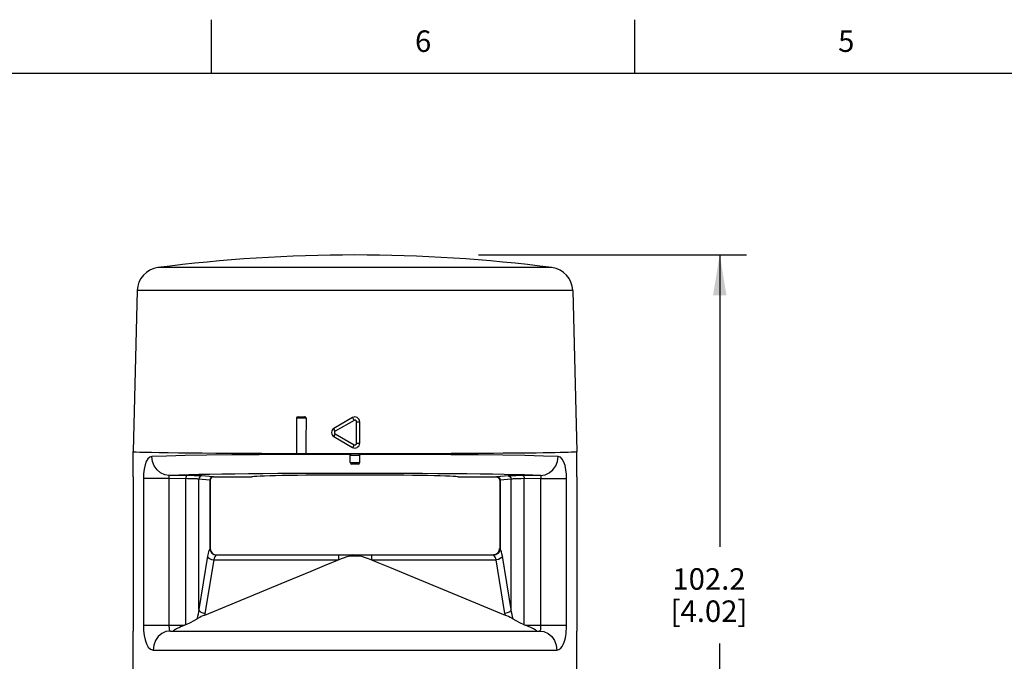
# Model space of a CAD drawing. Units: inches. Extents: x 0.4 to 16.6, y 0.6 to 10.4.
# Drawn here: x 3.7 to 8.3, y 7.4 to 10.4 of the extents above; entities that cross this region are included whole.
import ezdxf

# ---------------------------------------------------------------- set-up
doc = ezdxf.new("R2010")
doc.units = ezdxf.units.IN
doc.header["$LTSCALE"] = 0.935
doc.header["$MEASUREMENT"] = 0
doc.layers.get('0').update_dxf_attribs({"linetype": 'CONTINUOUS'})
doc.layers.add('AXIS', color=7, linetype='CONTINUOUS')
doc.layers.add('DRIVEN_DIMS', color=7, linetype='CONTINUOUS')
doc.styles.add('TEXTSTYLE_2', font='txt', dxfattribs={"width": 0.8})
doc.dimstyles.new('DIMSTYLE_2', dxfattribs={"dimtxt": 0.1, "dimasz": 0.1875, "dimexe": 0.125, "dimexo": 0.0625, "dimgap": 0.1, "dimtad": 0, "dimtih": 1, "dimtoh": 1, "dimdec": 1, "dimlfac": 1.333333, "dimzin": 4, "dimdsep": 46, "dimtxsty": 'STANDARD', "dimblk": '_FILLED', "dimblk1": '_FILLED', "dimblk2": '_FILLED', "dimcen": 0.09, "dimadec": 0, "dimazin": 0, "dimtp": 0.005, "dimtm": 0.005, "dimtfac": 1, "dimtdec": 3, "dimtofl": 0, "dimtmove": 0, "dimatfit": 3, "dimldrblk": '_FILLED', "dimfxl": 1, "dimtolj": 1, "dimtzin": 4, "dimarcsym": 0})

# ---------------------------------------------------------------- blocks, each defined once
blk = doc.blocks.new('_FILLED')
at = {"color": 0, "linetype": 'BYBLOCK'}
blk.add_solid([(0, 0), (-1, 0.167), (-1, -0.167)], dxfattribs=at)
blk = doc.blocks.new('*D2')
at = {"layer": 'DRIVEN_DIMS', "color": 7, "linetype": 'CONTINUOUS'}
for p, q in [((5.8025, 9.2665), (7.0509, 9.2665)), ((6.9259, 9.2665), (6.9259, 7.9078)), ((6.9259, 6.2492), (6.9259, 7.4578)), ((6.0817, 6.2492), (7.0509, 6.2492))]:
    blk.add_line(p, q, dxfattribs=at)
at = {"layer": 'DRIVEN_DIMS', "color": 7, "linetype": 'CONTINUOUS', "xscale": 0.1875, "yscale": 0.1875, "zscale": 0.1875}
for p, rotation in [((6.9259, 9.2665), 90), ((6.9259, 6.2492), 270)]:
    blk.add_blockref('_FILLED', p, dxfattribs=dict(at, rotation=rotation))
at = {"layer": 'DRIVEN_DIMS', "color": 7, "linetype": 'CONTINUOUS', "insert": (6.8759, 7.8078), "char_height": 0.1, "width": 0.6, "attachment_point": 2, "line_spacing_factor": 0.9}
blk.add_mtext('102.2\\P[4.02]', dxfattribs=at)

msp = doc.modelspace()

# ---------------------------------------------------------------- linework, layer by layer
at = {"color": 7, "linetype": 'CONTINUOUS'}
for p, q in [((4.56, 10.112), (4.56, 10.362)), ((6.53, 10.112), (6.53, 10.362)), ((16.38, 10.112), (0.62, 10.112)), ((6.1447, 9.2075), (4.3101, 9.2075)), ((4.2136, 9.1006), (4.194, 8.3511)), ((6.2413, 9.1006), (4.2136, 9.1006)), ((6.2413, 9.1006), (6.2609, 8.3511)), ((4.9995, 8.5061), (4.9553, 8.5061)), ((4.9626, 8.5135), (4.9922, 8.5135)), ((5.2164, 8.5091), (5.1294, 8.4589)), ((5.2237, 8.4963), (5.1355, 8.4461)), ((5.2349, 8.3895), (5.2349, 8.4899)), ((5.2349, 8.4899), (5.2496, 8.4899)), ((5.2496, 8.3895), (5.2496, 8.4899)), ((5.1294, 8.4205), (5.2164, 8.3703)), ((5.1355, 8.4333), (5.2237, 8.3831)), ((5.2349, 8.3895), (5.2496, 8.3895)), ((4.194, 8.233), (4.194, 8.3511)), ((5.2169, 8.3713), (5.2164, 8.3703)), ((5.2237, 8.3831), (5.2169, 8.3713)), ((6.2609, 8.233), (6.2609, 8.3511)), ((5.2053, 8.2994), (5.2496, 8.2994)), ((5.2085, 8.3346), (5.2121, 8.3346)), ((5.2121, 8.3346), (5.2215, 8.3346)), ((5.2215, 8.3346), (5.2393, 8.3346)), ((5.2234, 8.342), (5.2316, 8.342)), ((5.2316, 8.342), (5.2384, 8.342)), ((5.2393, 8.3346), (5.2472, 8.3346)), ((5.2475, 8.3398), (5.2465, 8.3407)), ((5.2472, 8.3346), (5.2491, 8.3347)), ((5.2488, 8.3381), (5.2494, 8.3364)), ((5.3946, 8.3379), (5.2488, 8.3381)), ((5.2491, 8.3347), (5.2496, 8.3347)), ((5.2494, 8.3364), (5.2496, 8.3347)), ((5.2422, 8.292), (5.2127, 8.292)), ((4.2425, 8.2249), (4.2425, 7.542)), ((4.3615, 8.2249), (4.2425, 8.2249)), ((4.3615, 8.2249), (4.3615, 7.5366)), ((4.4481, 8.2242), (4.3615, 8.2249)), ((4.4636, 8.2389), (4.3629, 8.2397)), ((4.4395, 7.5448), (4.4395, 8.2243)), ((4.4624, 8.224), (4.4481, 8.2242)), ((4.4793, 8.2387), (4.4636, 8.2389)), ((4.5518, 8.2186), (4.4982, 8.223)), ((4.5002, 7.6153), (4.5002, 8.2228)), ((4.5662, 8.2334), (4.5147, 8.2376)), ((4.5518, 8.2186), (4.5518, 7.8972)), ((4.5537, 8.2182), (4.5537, 8.2183)), ((4.5537, 8.2182), (4.5537, 7.8993)), ((4.5628, 8.2319), (4.558, 8.2287)), ((4.5684, 8.233), (4.5628, 8.2319)), ((4.5685, 8.233), (4.5684, 8.233)), ((4.5685, 8.233), (4.7476, 8.233)), ((4.7476, 8.233), (4.7476, 8.233)), ((5.7073, 8.233), (5.7072, 8.233)), ((5.7073, 8.233), (5.8864, 8.233)), ((5.8864, 8.233), (5.8864, 8.233)), ((5.8864, 8.233), (5.8921, 8.2319)), ((5.9402, 8.2376), (5.8887, 8.2334)), ((5.8921, 8.2319), (5.8969, 8.2287)), ((5.9012, 8.2183), (5.9012, 8.2182)), ((5.9012, 8.2182), (5.9012, 7.8993)), ((5.9546, 8.2228), (5.9031, 8.2186)), ((5.9031, 8.2186), (5.9031, 7.8972)), ((5.9546, 7.6153), (5.9546, 8.2228)), ((5.9763, 8.2387), (5.9614, 8.2384)), ((5.9862, 8.2239), (5.9732, 8.2236)), ((5.9929, 8.2389), (5.9763, 8.2387)), ((6.0008, 8.2241), (5.9862, 8.2239)), ((6.092, 8.2397), (5.9929, 8.2389)), ((6.0934, 8.2249), (6.0008, 8.2241)), ((6.0153, 7.5448), (6.0153, 8.2243)), ((6.0934, 8.2249), (6.2124, 8.2249)), ((6.2124, 7.542), (6.2124, 8.2249)), ((4.5536, 7.8993), (4.5559, 7.888)), ((4.5537, 7.8993), (4.5536, 7.8993)), ((4.5559, 7.888), (4.5623, 7.8785)), ((5.899, 7.888), (5.8926, 7.8785)), ((5.9013, 7.8993), (5.899, 7.888)), ((5.9013, 7.8993), (5.9012, 7.8993)), ((4.5409, 7.8647), (4.5002, 7.6153)), ((4.5698, 7.8467), (4.5291, 7.5974)), ((4.5623, 7.8785), (4.5718, 7.8721)), ((4.5698, 7.8467), (5.1506, 7.8467)), ((4.5718, 7.8721), (4.5831, 7.8698)), ((4.5831, 7.8698), (5.8718, 7.8698)), ((5.1205, 7.8347), (5.1506, 7.8467)), ((5.1506, 7.8698), (5.1506, 7.8467)), ((5.2029, 7.8657), (5.252, 7.8657)), ((5.3042, 7.8698), (5.3042, 7.8467)), ((5.3042, 7.8467), (5.8851, 7.8467)), ((5.3042, 7.8467), (5.3342, 7.8347)), ((5.883, 7.8721), (5.8718, 7.8698)), ((5.8926, 7.8785), (5.883, 7.8721)), ((5.9257, 7.5974), (5.8851, 7.8467)), ((5.9546, 7.6153), (5.914, 7.8647)), ((4.8831, 7.7369), (5.0228, 7.7947)), ((5.0228, 7.7947), (5.0856, 7.8205)), ((5.0856, 7.8205), (5.1205, 7.8347)), ((5.3342, 7.8347), (5.3885, 7.8126)), ((5.3885, 7.8126), (5.4816, 7.7742)), ((5.4816, 7.7742), (5.7243, 7.6737)), ((4.5277, 7.5895), (4.8831, 7.7369)), ((5.7243, 7.6737), (5.9272, 7.5895)), ((4.2425, 7.542), (4.4331, 7.542)), ((4.4395, 7.5448), (4.4331, 7.542)), ((6.0153, 7.5448), (6.0218, 7.542)), ((6.0218, 7.542), (6.2124, 7.542)), ((4.194, 6.8954), (4.194, 7.5155)), ((4.3684, 7.5155), (6.0865, 7.5155)), ((6.2609, 6.8954), (6.2609, 7.5155)), ((4.2879, 7.4269), (6.167, 7.4269))]:
    msp.add_line(p, q, dxfattribs=at)
for points in [[(4.9955, 8.5127), (4.9974, 8.5113), (4.999, 8.5089), (4.9995, 8.5061)], [(4.9995, 8.5061), (4.9992, 8.3974), (4.9989, 8.3423)], [(5.2237, 8.4963), (5.2169, 8.5081), (5.2164, 8.5091)], [(5.2349, 8.4899), (5.2346, 8.4919), (5.2339, 8.4936), (5.233, 8.4949), (5.2319, 8.4958), (5.2308, 8.4965), (5.2298, 8.4969), (5.2288, 8.4972), (5.2279, 8.4973), (5.227, 8.4973), (5.2262, 8.4972), (5.2254, 8.497), (5.2245, 8.4967), (5.2237, 8.4963)], [(5.1355, 8.4461), (5.1328, 8.4508), (5.1307, 8.4549), (5.1295, 8.4577), (5.1294, 8.4589)], [(5.1355, 8.4461), (5.1338, 8.4448), (5.1327, 8.4434), (5.1321, 8.442), (5.1318, 8.4406), (5.1317, 8.4393), (5.1319, 8.4382), (5.1321, 8.4372), (5.1325, 8.4364), (5.1329, 8.4356), (5.1334, 8.435), (5.134, 8.4344), (5.1347, 8.4338), (5.1355, 8.4333)], [(5.1355, 8.4333), (5.1328, 8.4285), (5.1307, 8.4244), (5.1295, 8.4216), (5.1294, 8.4205)], [(5.2237, 8.3831), (5.2256, 8.3823), (5.2274, 8.3821), (5.229, 8.3822), (5.2304, 8.3827), (5.2315, 8.3833), (5.2324, 8.3839), (5.2331, 8.3847), (5.2337, 8.3854), (5.2341, 8.3861), (5.2345, 8.3869), (5.2347, 8.3877), (5.2349, 8.3885), (5.2349, 8.3895)], [(4.2818, 8.3282), (4.2717, 8.3251), (4.2629, 8.317), (4.2556, 8.3044), (4.25, 8.2885), (4.2459, 8.2696), (4.2433, 8.248), (4.2425, 8.2249)], [(5.2061, 8.3381), (5.0602, 8.3379), (4.9177, 8.3373), (4.7814, 8.3365), (4.6541, 8.3353), (4.5382, 8.3339), (4.4363, 8.3322), (4.3502, 8.3303), (4.2818, 8.3282)], [(4.3629, 8.2397), (4.342, 8.2428), (4.3225, 8.2517), (4.3058, 8.2658), (4.2929, 8.2841), (4.2847, 8.3054), (4.2818, 8.3282)], [(5.2053, 8.3347), (5.2055, 8.3364), (5.2061, 8.3381)], [(5.2053, 8.3347), (5.2061, 8.3347), (5.2085, 8.3346)], [(5.2084, 8.3407), (5.2079, 8.3403), (5.2068, 8.3392), (5.2061, 8.3381)], [(5.2084, 8.3407), (5.21, 8.3416), (5.2127, 8.3421)], [(5.2127, 8.3421), (5.2132, 8.342), (5.2148, 8.342), (5.2172, 8.342), (5.2234, 8.342)], [(5.2384, 8.342), (5.2406, 8.342), (5.2418, 8.3421), (5.2422, 8.3421)], [(5.2422, 8.3421), (5.2448, 8.3416), (5.2465, 8.3407)], [(5.2488, 8.3381), (5.2486, 8.3384), (5.2475, 8.3398)], [(6.1731, 8.3282), (6.1046, 8.3303), (6.0185, 8.3322), (5.9166, 8.3339), (5.8008, 8.3353), (5.6734, 8.3365), (5.5372, 8.3373), (5.3946, 8.3379)], [(6.092, 8.2397), (6.1129, 8.2428), (6.1324, 8.2517), (6.1491, 8.2658), (6.162, 8.2841), (6.1702, 8.3054), (6.1731, 8.3282)], [(6.2124, 8.2249), (6.2117, 8.2461), (6.2094, 8.2666), (6.2056, 8.2857), (6.2002, 8.3023), (6.1929, 8.3156), (6.1838, 8.3248), (6.1731, 8.3282)], [(4.3629, 8.2397), (4.3615, 8.2392), (4.3608, 8.2381), (4.3606, 8.2363), (4.3607, 8.234), (4.361, 8.2313), (4.3613, 8.2282), (4.3615, 8.2249)], [(6.092, 8.2397), (6.0563, 8.2409), (6.0168, 8.2421), (5.9721, 8.2432), (5.9224, 8.2442), (5.8683, 8.2451), (5.8099, 8.246), (5.7476, 8.2468), (5.682, 8.2475), (5.6134, 8.2481), (5.5422, 8.2486), (5.469, 8.249), (5.3942, 8.2493), (5.3183, 8.2494), (5.2418, 8.2495), (5.1652, 8.2495), (5.089, 8.2493), (5.0137, 8.2491), (4.9398, 8.2487), (4.8679, 8.2483), (4.7982, 8.2477), (4.7314, 8.2471), (4.6679, 8.2463), (4.608, 8.2455), (4.5522, 8.2446), (4.501, 8.2436), (4.4532, 8.2425), (4.4071, 8.2412), (4.3629, 8.2397)], [(4.4453, 8.2391), (4.4431, 8.2379), (4.4413, 8.2347), (4.44, 8.2299), (4.4395, 8.2243)], [(4.4982, 8.223), (4.4955, 8.2231), (4.492, 8.2233), (4.4875, 8.2235), (4.482, 8.2236), (4.4759, 8.2238), (4.4624, 8.224)], [(4.5147, 8.2376), (4.5124, 8.2378), (4.5093, 8.2379), (4.5052, 8.2381), (4.5001, 8.2382), (4.4939, 8.2384), (4.4793, 8.2387)], [(4.5147, 8.2376), (4.5092, 8.2365), (4.5045, 8.2332), (4.5014, 8.2285), (4.5002, 8.2228)], [(4.5662, 8.2334), (4.5607, 8.2322), (4.556, 8.229), (4.5529, 8.2242), (4.5518, 8.2186)], [(4.5537, 8.2183), (4.5533, 8.2184), (4.5527, 8.2185), (4.5518, 8.2186)], [(4.558, 8.2287), (4.5548, 8.2239), (4.5537, 8.2183)], [(4.5684, 8.233), (4.568, 8.2332), (4.5673, 8.2333), (4.5662, 8.2334)], [(5.8887, 8.2334), (5.8875, 8.2332), (5.8868, 8.2331), (5.8864, 8.233)], [(5.8887, 8.2334), (5.8942, 8.2322), (5.8989, 8.229), (5.902, 8.2242), (5.9031, 8.2186)], [(5.8969, 8.2287), (5.9001, 8.2239), (5.9012, 8.2183)], [(5.9031, 8.2186), (5.9021, 8.2185), (5.9015, 8.2184), (5.9012, 8.2183)], [(5.9614, 8.2384), (5.9553, 8.2382), (5.9503, 8.2381), (5.9463, 8.2379), (5.9429, 8.2378), (5.9402, 8.2376)], [(5.9402, 8.2376), (5.9457, 8.2365), (5.9504, 8.2332), (5.9535, 8.2285), (5.9546, 8.2228)], [(5.9732, 8.2236), (5.9679, 8.2235), (5.9635, 8.2233), (5.9599, 8.2232), (5.957, 8.223), (5.9546, 8.2228)], [(6.0096, 8.2391), (6.0117, 8.2379), (6.0136, 8.2347), (6.0149, 8.2299), (6.0153, 8.2243)], [(6.0865, 7.5155), (6.0889, 7.516), (6.0905, 7.5173), (6.0916, 7.5192), (6.0923, 7.5214), (6.0928, 7.5238), (6.093, 7.5262), (6.0932, 7.5286), (6.0933, 7.531), (6.0933, 7.5334), (6.0934, 7.5359), (6.0934, 8.2249)], [(6.0934, 8.2249), (6.0936, 8.2279), (6.0938, 8.2308), (6.0941, 8.2336), (6.0943, 8.236), (6.0941, 8.2379), (6.0934, 8.2392), (6.092, 8.2397)], [(4.5518, 7.8972), (4.5485, 7.8923), (4.5457, 7.8855), (4.5433, 7.8766), (4.5409, 7.8647)], [(4.5536, 7.8993), (4.5532, 7.8991), (4.5526, 7.8983), (4.5518, 7.8972)], [(4.5518, 7.8972), (4.5543, 7.8865), (4.5607, 7.8773), (4.5699, 7.871), (4.5806, 7.8684)], [(5.9031, 7.8972), (5.9005, 7.8865), (5.8942, 7.8773), (5.885, 7.871), (5.8742, 7.8684)], [(5.9031, 7.8972), (5.9022, 7.8984), (5.9016, 7.8991), (5.9013, 7.8993)], [(5.914, 7.8647), (5.912, 7.875), (5.9096, 7.8839), (5.9067, 7.8916), (5.9031, 7.8972)], [(4.5409, 7.8647), (4.5443, 7.8584), (4.5509, 7.8529), (4.5597, 7.8488), (4.5698, 7.8467)], [(4.5806, 7.8684), (4.5774, 7.8651), (4.5746, 7.8606), (4.5721, 7.8547), (4.5698, 7.8467)], [(4.5831, 7.8698), (4.5826, 7.8696), (4.5817, 7.8691), (4.5806, 7.8684)], [(5.1506, 7.8467), (5.1655, 7.8525), (5.1791, 7.8576), (5.1916, 7.8621), (5.2029, 7.8657)], [(5.2148, 7.8698), (5.2107, 7.8693), (5.2067, 7.868), (5.2029, 7.8657)], [(5.2401, 7.8698), (5.2441, 7.8693), (5.2481, 7.868), (5.252, 7.8657)], [(5.252, 7.8657), (5.2632, 7.8621), (5.2756, 7.8577), (5.2893, 7.8525), (5.3042, 7.8467)], [(5.8742, 7.8684), (5.873, 7.8692), (5.8722, 7.8697), (5.8718, 7.8698)], [(5.8851, 7.8467), (5.8831, 7.8536), (5.8808, 7.8595), (5.8778, 7.8647), (5.8742, 7.8684)], [(5.914, 7.8647), (5.9105, 7.8584), (5.904, 7.8529), (5.8951, 7.8488), (5.8851, 7.8467)], [(4.5002, 7.6153), (4.4988, 7.6053), (4.4968, 7.5946), (4.4941, 7.5831), (4.4906, 7.5705)], [(4.5002, 7.6153), (4.5037, 7.6091), (4.5102, 7.6036), (4.5191, 7.5995), (4.5291, 7.5974)], [(5.9546, 7.6153), (5.9512, 7.6091), (5.9447, 7.6036), (5.9358, 7.5995), (5.9257, 7.5974)], [(5.9643, 7.5705), (5.9611, 7.5816), (5.9586, 7.5922), (5.9564, 7.6032), (5.9546, 7.6153)], [(4.4906, 7.5705), (4.4775, 7.5629), (4.4602, 7.5541), (4.4395, 7.5448)], [(4.5277, 7.5895), (4.5198, 7.5861), (4.512, 7.5824), (4.5045, 7.5786), (4.4973, 7.5746), (4.4906, 7.5705)], [(4.5291, 7.5974), (4.5285, 7.5935), (4.5277, 7.5895)], [(5.9272, 7.5895), (5.9264, 7.5934), (5.9257, 7.5974)], [(5.9643, 7.5705), (5.9575, 7.5746), (5.9504, 7.5786), (5.9429, 7.5824), (5.9351, 7.5861), (5.9272, 7.5895)], [(6.0153, 7.5448), (5.9946, 7.5542), (5.9773, 7.5629), (5.9643, 7.5705)], [(4.2425, 7.542), (4.2433, 7.5183), (4.2458, 7.4953), (4.2502, 7.4738), (4.2565, 7.4552), (4.2647, 7.4405), (4.2752, 7.4306), (4.2879, 7.4269)], [(4.3615, 7.5366), (4.3616, 7.5312), (4.3618, 7.5263), (4.3624, 7.522), (4.3635, 7.5186), (4.3655, 7.5163), (4.3684, 7.5155)], [(4.4331, 7.542), (4.4238, 7.538), (4.4156, 7.5344), (4.4084, 7.531), (4.4021, 7.5281), (4.3965, 7.5253), (4.3917, 7.5229), (4.3874, 7.5206), (4.3841, 7.5186), (4.3819, 7.517), (4.381, 7.5159), (4.382, 7.5155)], [(6.0729, 7.5155), (6.0739, 7.5159), (6.073, 7.517), (6.0707, 7.5186), (6.0674, 7.5206), (6.0632, 7.5229), (6.0583, 7.5253), (6.0528, 7.5281), (6.0464, 7.5311), (6.0392, 7.5344), (6.031, 7.538), (6.0218, 7.542)], [(6.167, 7.4269), (6.1771, 7.4292), (6.1854, 7.435), (6.192, 7.4431), (6.1973, 7.4527), (6.2014, 7.463), (6.2046, 7.4736), (6.2071, 7.484), (6.2089, 7.4941), (6.2103, 7.5044), (6.2114, 7.5155), (6.2121, 7.5279), (6.2124, 7.542)], [(4.3684, 7.5155), (4.3475, 7.5125), (4.3281, 7.5036), (4.3114, 7.4895), (4.2986, 7.4712), (4.2906, 7.4498), (4.2879, 7.4269)], [(6.0865, 7.5155), (6.1073, 7.5125), (6.1267, 7.5036), (6.1434, 7.4895), (6.1562, 7.4712), (6.1643, 7.4498), (6.167, 7.4269)]]:
    msp.add_lwpolyline(points, dxfattribs=at)
for centre, radius, start, end in [((5.2274, 2.0971), 7.1694, 82.64889, 97.35111), ((4.3243, 9.0977), 0.1107, 97.3511, 178.5), ((6.1306, 9.0977), 0.1107, 1.5, 82.6489), ((4.9627, 8.5061), 0.00738, 90, 180), ((4.9922, 8.5061), 0.00738, 63.0281, 90), ((5.2274, 8.4899), 0.0221, 0, 120), ((5.1404, 8.4397), 0.0221, 120, 240), ((5.2274, 8.3895), 0.0221, 240, 360), ((5.2127, 8.2994), 0.00738, 180, 270), ((5.2422, 8.2994), 0.00738, 270, 360), ((4.5685, 8.2182), 0.0148, 90, 180), ((5.8864, 8.2182), 0.0148, 0, 90), ((4.5832, 7.8993), 0.0295, 180, 270), ((5.8716, 7.8993), 0.0295, 270, 360)]:
    msp.add_arc(centre, radius, start, end, dxfattribs=at)
for centre, major_axis, ratio, start_param, end_param in [((5.2274, 8.3511), (1.0335, 0), 0.008727, 3.141364, 4.445884), ((5.2274, 8.3511), (1.0335, 0), 0.008727, -1.794335, 0.000229), ((4.9774, 8.3423), (0.0221, 0), 0.008727, -3.14159, -0.244036), ((5.2274, 8.233), (0.4798, 0), 0.017455, 0.00537, 3.136223)]:
    msp.add_ellipse(centre, major_axis=major_axis, ratio=ratio, start_param=start_param, end_param=end_param, dxfattribs=at)
at = {"layer": 'AXIS', "color": 7, "linetype": 'CONTINUOUS'}
for p, q in [((4.9553, 8.5061), (4.9553, 8.3423)), ((5.2053, 8.2994), (5.2053, 8.3347)), ((5.2496, 8.2994), (5.2496, 8.3347)), ((4.194, 8.233), (4.194, 7.5155)), ((6.2609, 8.233), (6.2609, 7.5155))]:
    msp.add_line(p, q, dxfattribs=at)

# ---------------------------------------------------------------- texts
at = {"color": 7, "linetype": 'CONTINUOUS', "char_height": 0.1, "width": 0.08, "attachment_point": 2, "line_spacing_factor": 0.9, "style": 'TEXTSTYLE_2'}
for s, insert in [('6', (5.545, 10.312)), ('5', (7.515, 10.312))]:
    msp.add_mtext(s, dxfattribs=dict(at, insert=insert))

# ---------------------------------------------------------------- dimensions: what is measured, and where the dimension line sits
at = {"layer": 'DRIVEN_DIMS', "color": 7, "linetype": 'CONTINUOUS'}
dim = msp.add_linear_dim(base=(6.9259, 9.2665), p1=(6.0192, 6.2492), p2=(5.74, 9.2665), angle=90, text='<>\\P[]', dimstyle='DIMSTYLE_2', dxfattribs=at)
dim.commit()
dim.dimension.update_dxf_attribs({"geometry": '*D2', "text_midpoint": (6.9259, 7.6828), "dimtype": 160})

doc.saveas('drawing.dxf')
